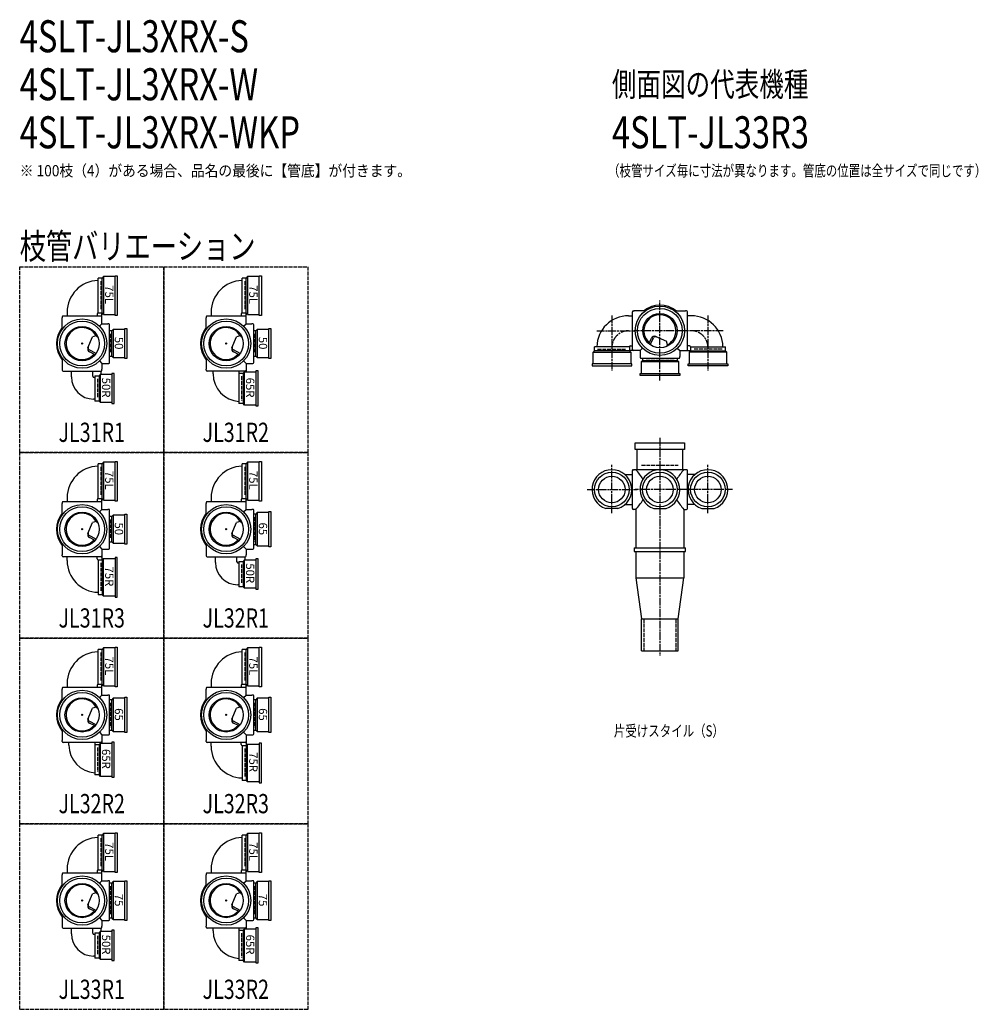
# Model space of a CAD drawing. Extents: x 0 to 12497, y -5322 to 772.
# Drawn here: x 0 to 2995, y -2304 to 772 of the extents above; entities that cross this region are included whole.
import ezdxf
from ezdxf.enums import TextEntityAlignment as Align

# ---------------------------------------------------------------- set-up
doc = ezdxf.new("R2010")
doc.units = 0
doc.header["$PDMODE"] = 35
doc.header["$PDSIZE"] = 2
doc.linetypes.add('ACAD_ISO02W100', pattern=[15, 12, -3])
doc.linetypes.add('ACAD_ISO08W100', pattern=[36, 24, -3, 6, -3])
for name, color, linetype in [('CENTER', 2, 'ACAD_ISO08W100'), ('DOTS', 1, 'CONTINUOUS'), ('HIDDEN', 2, 'ACAD_ISO02W100'), ('OBJECT', 4, 'CONTINUOUS'), ('SLIM', 2, 'CONTINUOUS')]:
    doc.layers.add(name, color=color, linetype=linetype)
doc.styles.get("Standard").update_dxf_attribs({"font": 'simplex.shx', "width": 0.75, "bigfont": 'bigfont.shx'})

# ---------------------------------------------------------------- blocks, each defined once
blk = doc.blocks.new('*U1022')
at = {"layer": 'SLIM'}
blk.add_text('75L', height=26, rotation=270, dxfattribs=at).set_placement((717, -57.8))
blk = doc.blocks.new('*U1023')
at = {"layer": 'SLIM'}
blk.add_text('75L', height=26, rotation=270, dxfattribs=at).set_placement((267, -57.8))
blk = doc.blocks.new('*U1024')
at = {"layer": 'SLIM'}
blk.add_text('75L', height=26, rotation=270, dxfattribs=at).set_placement((267, -637.8))
blk = doc.blocks.new('*U1025')
at = {"layer": 'SLIM'}
blk.add_text('75L', height=26, rotation=270, dxfattribs=at).set_placement((717, -637.8))
blk = doc.blocks.new('*U1026')
at = {"layer": 'SLIM'}
blk.add_text('75L', height=26, rotation=270, dxfattribs=at).set_placement((717, -1217.8))
blk = doc.blocks.new('*U1027')
at = {"layer": 'SLIM'}
blk.add_text('75L', height=26, rotation=270, dxfattribs=at).set_placement((267, -1217.8))
blk = doc.blocks.new('*U1028')
at = {"layer": 'SLIM'}
blk.add_text('75L', height=26, rotation=270, dxfattribs=at).set_placement((267, -1797.8))
blk = doc.blocks.new('*U1029')
at = {"layer": 'SLIM'}
blk.add_text('75L', height=26, rotation=270, dxfattribs=at).set_placement((717, -1797.8))
blk = doc.blocks.new('*U1033')
at = {"layer": 'SLIM'}
blk.add_text('50R', height=26, rotation=270, dxfattribs=at).set_placement((257, -346.6))
blk = doc.blocks.new('*U1034')
at = {"layer": 'SLIM'}
blk.add_text('50', height=26, rotation=270, dxfattribs=at).set_placement((297, -219))
blk = doc.blocks.new('*U1035')
at = {"layer": 'SLIM'}
blk.add_text('65R', height=26, rotation=270, dxfattribs=at).set_placement((707, -346.6))
blk = doc.blocks.new('*U1036')
at = {"layer": 'SLIM'}
blk.add_text('50', height=26, rotation=270, dxfattribs=at).set_placement((747, -219))
blk = doc.blocks.new('*U1037')
at = {"layer": 'SLIM'}
blk.add_text('75R', height=26, rotation=270, dxfattribs=at).set_placement((267, -936.6))
blk = doc.blocks.new('*U1038')
at = {"layer": 'SLIM'}
blk.add_text('50', height=26, rotation=270, dxfattribs=at).set_placement((297, -799))
blk = doc.blocks.new('*U1039')
at = {"layer": 'SLIM'}
blk.add_text('50R', height=26, rotation=270, dxfattribs=at).set_placement((707, -926.6))
blk = doc.blocks.new('*U1040')
at = {"layer": 'SLIM'}
blk.add_text('65', height=26, rotation=270, dxfattribs=at).set_placement((747, -799))
blk = doc.blocks.new('*U1041')
at = {"layer": 'SLIM'}
blk.add_text('65R', height=26, rotation=270, dxfattribs=at).set_placement((257, -1506.6))
blk = doc.blocks.new('*U1042')
at = {"layer": 'SLIM'}
blk.add_text('65', height=26, rotation=270, dxfattribs=at).set_placement((297, -1379))
blk = doc.blocks.new('*U1043')
at = {"layer": 'SLIM'}
blk.add_text('75R', height=26, rotation=270, dxfattribs=at).set_placement((717, -1516.6))
blk = doc.blocks.new('*U1044')
at = {"layer": 'SLIM'}
blk.add_text('65', height=26, rotation=270, dxfattribs=at).set_placement((747, -1379))
blk = doc.blocks.new('*U1045')
at = {"layer": 'SLIM'}
blk.add_text('50R', height=26, rotation=270, dxfattribs=at).set_placement((257, -2086.6))
blk = doc.blocks.new('*U1046')
at = {"layer": 'SLIM'}
blk.add_text('75', height=26, rotation=270, dxfattribs=at).set_placement((297, -1959))
blk = doc.blocks.new('*U1047')
at = {"layer": 'SLIM'}
blk.add_text('65R', height=26, rotation=270, dxfattribs=at).set_placement((707, -2086.6))
blk = doc.blocks.new('*U1048')
at = {"layer": 'SLIM'}
blk.add_text('75', height=26, rotation=270, dxfattribs=at).set_placement((747, -1959))

msp = doc.modelspace()

# ---------------------------------------------------------------- linework, layer by layer
at = {"layer": 'CENTER'}
for p, q in [((2000, -280), (2000, -105)), ((1850, -152.8), (1850, -325)), ((2150, -152.8), (2150, -325)), ((1802.8, -200), (1920, -200)), ((2080, -200), (1920, -200)), ((2197.2, -200), (2080, -200)), ((2000, -355), (2000, -280)), ((2000, -535), (2000, -890)), ((1850, -770), (1850, -619)), ((2150, -770), (2150, -619)), ((1773, -696), (1929, -696)), ((2077, -696), (1923, -696)), ((2227, -696), (2071, -696)), ((2000, -890), (2000, -1215))]:
    msp.add_line(p, q, dxfattribs=at)
for centre, start, end in [((1902, -252), 90, 180), ((2098, -252), 0, 90)]:
    msp.add_arc(centre, 52, start, end, dxfattribs=at)
at = {"layer": 'DOTS'}
for p in [(2000, -200), (195, -240), (645, -240), (2000, -755), (195, -820), (645, -820), (195, -1400), (645, -1400), (195, -1980), (645, -1980)]:
    msp.add_point(p, dxfattribs=at)
at = {"layer": 'HIDDEN'}
for p, q in [((253, -45.5), (253, -134.5)), ((703, -45.5), (703, -134.5)), ((283, -210), (283, -270)), ((733, -210), (733, -270)), ((1805.5, -258), (1894.5, -258)), ((2194.5, -258), (2105.5, -258)), ((2044.5, -288), (1955.5, -288)), ((243, -350), (243, -410)), ((693, -342), (693, -418)), ((253, -625.5), (253, -714.5)), ((703, -625.5), (703, -714.5)), ((1943, -620), (2057, -620)), ((283, -790), (283, -850)), ((733, -782), (733, -858)), ((253, -925.5), (253, -1014.5)), ((693, -930), (693, -990)), ((1950, -1100), (1950, -1200)), ((2050, -1100), (2050, -1200)), ((253, -1205.5), (253, -1294.5)), ((703, -1205.5), (703, -1294.5)), ((283, -1362), (283, -1438)), ((733, -1362), (733, -1438)), ((243, -1502), (243, -1578)), ((703, -1505.5), (703, -1594.5)), ((253, -1785.5), (253, -1874.5)), ((703, -1785.5), (703, -1874.5)), ((283, -1935.5), (283, -2024.5)), ((733, -1935.5), (733, -2024.5)), ((243, -2090), (243, -2150)), ((693, -2082), (693, -2158))]:
    msp.add_line(p, q, dxfattribs=at)
for points in [[(0, 0), (450, 0), (450, -580), (0, -580)], [(450, 0), (900, 0), (900, -580), (450, -580)], [(0, -580), (450, -580), (450, -1160), (0, -1160)], [(450, -580), (900, -580), (900, -1160), (450, -1160)], [(0, -1160), (450, -1160), (450, -1740), (0, -1740)], [(450, -1160), (900, -1160), (900, -1740), (450, -1740)], [(0, -1740), (450, -1740), (450, -2320), (0, -2320)], [(450, -1740), (900, -1740), (900, -2320), (450, -2320)]]:
    msp.add_lwpolyline(points, close=True, dxfattribs=at)
at = {"layer": 'OBJECT'}
for p, q in [((298, -28), (305, -28)), ((298, -152), (298, -28)), ((305, -28), (305, -152)), ((748, -28), (755, -28)), ((748, -152), (748, -28)), ((755, -28), (755, -152)), ((258, -35.5), (245, -35.5)), ((245, -144.5), (245, -35.5)), ((262, -31), (258, -35.5)), ((258, -144.5), (258, -35.5)), ((298, -31), (262, -31)), ((262, -31), (262, -149)), ((708, -35.5), (695, -35.5)), ((695, -144.5), (695, -35.5)), ((712, -31), (708, -35.5)), ((708, -144.5), (708, -35.5)), ((748, -31), (712, -31)), ((712, -31), (712, -149)), ((148, -142), (148, -154)), ((242, -147.5), (242, -154)), ((245, -144.5), (258, -144.5)), ((257, -160), (257, -144.5)), ((262, -149), (258, -144.5)), ((262, -149), (298, -149)), ((305, -152), (298, -152)), ((598, -142), (598, -154)), ((692, -147.5), (692, -154)), ((695, -144.5), (708, -144.5)), ((707, -160), (707, -144.5)), ((712, -149), (708, -144.5)), ((712, -149), (748, -149)), ((755, -152), (748, -152)), ((1902, -153), (1914, -153)), ((1914, -259), (1914, -141)), ((1917, -138), (1920, -138)), ((1954.3, -138), (1920, -138)), ((2045.7, -138), (2080, -138)), ((2083, -138), (2080, -138)), ((2086, -259), (2086, -141)), ((2098, -153), (2086, -153)), ((133, -157), (133, -160)), ((133, -194.3), (133, -160)), ((254, -154), (136, -154)), ((249.4, -185.6), (257, -178)), ((257, -178), (257, -160)), ((257, -178), (275, -178)), ((278, -178), (275, -178)), ((281, -299), (281, -181)), ((583, -157), (583, -160)), ((583, -194.3), (583, -160)), ((704, -154), (586, -154)), ((699.4, -185.6), (707, -178)), ((707, -178), (707, -160)), ((707, -178), (725, -178)), ((728, -178), (725, -178)), ((731, -299), (731, -181)), ((288, -200.5), (281, -200.5)), ((292, -196), (288, -200.5)), ((288, -279.5), (288, -200.5)), ((328, -196), (292, -196)), ((292, -196), (292, -284)), ((328, -193), (335, -193)), ((328, -287), (328, -193)), ((335, -193), (335, -287)), ((738, -200.5), (731, -200.5)), ((742, -196), (738, -200.5)), ((738, -279.5), (738, -200.5)), ((778, -196), (742, -196)), ((742, -196), (742, -284)), ((778, -193), (785, -193)), ((778, -287), (778, -193)), ((785, -193), (785, -287)), ((213.2, -253.2), (227.6, -219.3)), ((238.8, -215.9), (227.6, -219.3)), ((663.2, -253.2), (677.6, -219.3)), ((688.8, -215.9), (677.6, -219.3)), ((1965.3, -240.7), (1973.9, -223.1)), ((1969.4, -243.9), (1979.9, -222.5)), ((1986.8, -218.2), (2020.7, -232.6)), ((2024.1, -243.8), (2020.7, -232.6)), ((238.9, -270.6), (217.5, -260.1)), ((235.7, -274.7), (218.1, -266.1)), ((688.9, -270.6), (667.5, -260.1)), ((685.7, -274.7), (668.1, -266.1)), ((1791, -267), (1795.5, -263)), ((1791, -303), (1791, -267)), ((1791, -267), (1909, -267)), ((1795.5, -263), (1795.5, -250)), ((1904.5, -250), (1795.5, -250)), ((1904.5, -263), (1795.5, -263)), ((1904.5, -250), (1904.5, -263)), ((1920, -262), (1904.5, -262)), ((1909, -267), (1904.5, -263)), ((1907.5, -247), (1914, -247)), ((1909, -267), (1909, -303)), ((1938, -262), (1920, -262)), ((1945.6, -254.4), (1938, -262)), ((1938, -262), (1938, -280)), ((2054.4, -254.4), (2062, -262)), ((2062, -262), (2080, -262)), ((2062, -262), (2062, -280)), ((2080, -262), (2095.5, -262)), ((2092.5, -247), (2086, -247)), ((2091, -267), (2095.5, -263)), ((2209, -267), (2091, -267)), ((2091, -267), (2091, -303)), ((2095.5, -250), (2095.5, -263)), ((2095.5, -250), (2204.5, -250)), ((2095.5, -263), (2204.5, -263)), ((2204.5, -263), (2204.5, -250)), ((2209, -267), (2204.5, -263)), ((2209, -303), (2209, -267)), ((133, -285.7), (133, -320)), ((249.4, -294.4), (257, -302)), ((257, -302), (275, -302)), ((257, -302), (257, -320)), ((275, -302), (278, -302)), ((281, -279.5), (288, -279.5)), ((292, -284), (288, -279.5)), ((292, -284), (328, -284)), ((335, -287), (328, -287)), ((583, -285.7), (583, -320)), ((699.4, -294.4), (707, -302)), ((707, -302), (725, -302)), ((707, -302), (707, -320)), ((725, -302), (728, -302)), ((731, -279.5), (738, -279.5)), ((742, -284), (738, -279.5)), ((742, -284), (778, -284)), ((785, -287), (778, -287)), ((1788, -303), (1788, -310)), ((1912, -303), (1788, -303)), ((1912, -310), (1912, -303)), ((1938, -280), (1938, -283)), ((1941, -286), (2059, -286)), ((1941, -297), (1945.5, -293)), ((2059, -297), (1941, -297)), ((1941, -297), (1941, -333)), ((1945.5, -286), (1945.5, -293)), ((1945.5, -293), (2054.5, -293)), ((2054.5, -293), (2054.5, -286)), ((2059, -297), (2054.5, -293)), ((2059, -333), (2059, -297)), ((2062, -283), (2062, -280)), ((2088, -310), (2088, -303)), ((2088, -303), (2212, -303)), ((2212, -303), (2212, -310)), ((133, -320), (133, -323)), ((136, -326), (254, -326)), ((161.5, -344), (161.5, -326)), ((228.5, -341.5), (228.5, -326)), ((252, -336), (248, -340.5)), ((252, -424), (252, -336)), ((252, -336), (288, -336)), ((254, -336), (254, -326)), ((257, -323), (257, -320)), ((295, -333), (288, -333)), ((288, -333), (288, -427)), ((295, -427), (295, -333)), ((583, -323), (583, -320)), ((704, -326), (586, -326)), ((604, -335), (604, -326)), ((685, -332.5), (698, -332.5)), ((685, -332.5), (685, -427.5)), ((686, -332.5), (686, -326)), ((702, -328), (698, -332.5)), ((698, -332.5), (698, -427.5)), ((702, -432), (702, -328)), ((702, -328), (738, -328)), ((707, -320), (707, -328)), ((745, -325), (738, -325)), ((738, -325), (738, -435)), ((745, -435), (745, -325)), ((1788, -310), (1912, -310)), ((1938, -340), (1938, -333)), ((1938, -333), (2062, -333)), ((2062, -333), (2062, -340)), ((2212, -310), (2088, -310)), ((235, -346.5), (233.5, -346.5)), ((235, -340.5), (248, -340.5)), ((235, -340.5), (235, -419.5)), ((248, -340.5), (248, -419.5)), ((2062, -340), (1938, -340)), ((235, -413.5), (231, -413.5)), ((248, -419.5), (235, -419.5)), ((252, -424), (248, -419.5)), ((288, -424), (252, -424)), ((288, -427), (295, -427)), ((698, -427.5), (685, -427.5)), ((702, -432), (698, -427.5)), ((738, -432), (702, -432)), ((738, -435), (745, -435)), ((1923, -571), (1923, -550)), ((1923, -550), (2077, -550)), ((2077, -550), (2077, -571)), ((2077, -571), (1923, -571)), ((1928, -571), (1928, -634)), ((2072, -634), (2072, -571)), ((262, -611), (258, -615.5)), ((298, -611), (262, -611)), ((262, -611), (262, -729)), ((298, -608), (305, -608)), ((298, -732), (298, -608)), ((305, -608), (305, -732)), ((712, -611), (708, -615.5)), ((748, -611), (712, -611)), ((712, -611), (712, -729)), ((748, -608), (755, -608)), ((748, -732), (748, -608)), ((755, -608), (755, -732)), ((258, -615.5), (245, -615.5)), ((245, -724.5), (245, -615.5)), ((258, -724.5), (258, -615.5)), ((708, -615.5), (695, -615.5)), ((695, -724.5), (695, -615.5)), ((708, -724.5), (708, -615.5)), ((1914, -755), (1914, -637)), ((1917, -634), (1920, -634)), ((2080, -634), (1920, -634)), ((2083, -634), (2080, -634)), ((2086, -755), (2086, -637)), ((1890.4, -649), (1914, -649)), ((2109.6, -649), (2086, -649)), ((133, -737), (133, -740)), ((254, -734), (136, -734)), ((148, -722), (148, -734)), ((242, -727.5), (242, -734)), ((245, -724.5), (258, -724.5)), ((257, -740), (257, -724.5)), ((262, -729), (258, -724.5)), ((262, -729), (298, -729)), ((305, -732), (298, -732)), ((583, -737), (583, -740)), ((704, -734), (586, -734)), ((598, -722), (598, -734)), ((692, -727.5), (692, -734)), ((695, -724.5), (708, -724.5)), ((707, -740), (707, -724.5)), ((712, -729), (708, -724.5)), ((712, -729), (748, -729)), ((755, -732), (748, -732)), ((133, -774.3), (133, -740)), ((249.4, -765.6), (257, -758)), ((257, -758), (257, -740)), ((257, -758), (275, -758)), ((278, -758), (275, -758)), ((281, -879), (281, -761)), ((583, -774.3), (583, -740)), ((699.4, -765.6), (707, -758)), ((707, -758), (707, -740)), ((707, -758), (725, -758)), ((728, -758), (725, -758)), ((731, -879), (731, -761)), ((742, -768), (738, -772.5)), ((778, -768), (742, -768)), ((742, -768), (742, -872)), ((778, -765), (785, -765)), ((778, -875), (778, -765)), ((785, -765), (785, -875)), ((1869.1, -755), (1830.9, -755)), ((1890.4, -743), (1914, -743)), ((1920, -758), (1917, -758)), ((1925, -758), (1920, -758)), ((1925, -758), (1925, -878)), ((1980.9, -755), (2019.1, -755)), ((2075, -758), (2075, -878)), ((2075, -758), (2080, -758)), ((2080, -758), (2083, -758)), ((2109.6, -743), (2086, -743)), ((2130.9, -755), (2169.1, -755)), ((213.2, -833.2), (227.6, -799.3)), ((238.8, -795.9), (227.6, -799.3)), ((288, -780.5), (281, -780.5)), ((292, -776), (288, -780.5)), ((288, -859.5), (288, -780.5)), ((328, -776), (292, -776)), ((292, -776), (292, -864)), ((328, -773), (335, -773)), ((328, -867), (328, -773)), ((335, -773), (335, -867)), ((663.2, -833.2), (677.6, -799.3)), ((688.8, -795.9), (677.6, -799.3)), ((738, -772.5), (731, -772.5)), ((738, -867.5), (738, -772.5)), ((238.9, -850.6), (217.5, -840.1)), ((235.7, -854.7), (218.1, -846.1)), ((281, -859.5), (288, -859.5)), ((292, -864), (288, -859.5)), ((688.9, -850.6), (667.5, -840.1)), ((685.7, -854.7), (668.1, -846.1)), ((133, -865.7), (133, -900)), ((249.4, -874.4), (257, -882)), ((257, -882), (275, -882)), ((257, -882), (257, -900)), ((275, -882), (278, -882)), ((292, -864), (328, -864)), ((335, -867), (328, -867)), ((583, -865.7), (583, -900)), ((699.4, -874.4), (707, -882)), ((707, -882), (725, -882)), ((707, -882), (707, -900)), ((725, -882), (728, -882)), ((731, -867.5), (738, -867.5)), ((742, -872), (738, -867.5)), ((742, -872), (778, -872)), ((785, -875), (778, -875)), ((1920, -878), (2080, -878)), ((1920, -878), (1920, -890)), ((1920, -890), (2080, -890)), ((1925, -890), (1925, -972)), ((2075, -890), (2075, -972)), ((2080, -890), (2080, -878)), ((133, -903), (133, -900)), ((254, -906), (136, -906)), ((148, -918), (148, -906)), ((242, -912.5), (242, -906)), ((245, -915.5), (258, -915.5)), ((245, -915.5), (245, -1024.5)), ((257, -900), (257, -915.5)), ((262, -911), (258, -915.5)), ((258, -915.5), (258, -1024.5)), ((262, -1029), (262, -911)), ((262, -911), (298, -911)), ((305, -908), (298, -908)), ((298, -908), (298, -1032)), ((305, -1032), (305, -908)), ((583, -900), (583, -903)), ((586, -906), (704, -906)), ((611.5, -924), (611.5, -906)), ((678.5, -921.5), (678.5, -906)), ((685, -920.5), (698, -920.5)), ((685, -920.5), (685, -999.5)), ((702, -916), (698, -920.5)), ((698, -920.5), (698, -999.5)), ((702, -1004), (702, -916)), ((702, -916), (738, -916)), ((704, -916), (704, -906)), ((707, -903), (707, -900)), ((745, -913), (738, -913)), ((738, -913), (738, -1007)), ((745, -1007), (745, -913)), ((685, -926.5), (683.5, -926.5)), ((1925, -972), (2075, -972)), ((1925, -972), (1943, -1100)), ((2057, -1100), (2075, -972)), ((685, -993.5), (681, -993.5)), ((698, -999.5), (685, -999.5)), ((702, -1004), (698, -999.5)), ((738, -1004), (702, -1004)), ((738, -1007), (745, -1007)), ((258, -1024.5), (245, -1024.5)), ((262, -1029), (258, -1024.5)), ((298, -1029), (262, -1029)), ((298, -1032), (305, -1032)), ((1943, -1200), (1943, -1100)), ((1943, -1100), (2057, -1100)), ((2057, -1200), (2057, -1100)), ((258, -1195.5), (245, -1195.5)), ((245, -1304.5), (245, -1195.5)), ((262, -1191), (258, -1195.5)), ((258, -1304.5), (258, -1195.5)), ((298, -1191), (262, -1191)), ((262, -1191), (262, -1309)), ((298, -1188), (305, -1188)), ((298, -1312), (298, -1188)), ((305, -1188), (305, -1312)), ((708, -1195.5), (695, -1195.5)), ((695, -1304.5), (695, -1195.5)), ((712, -1191), (708, -1195.5)), ((708, -1304.5), (708, -1195.5)), ((748, -1191), (712, -1191)), ((712, -1191), (712, -1309)), ((748, -1188), (755, -1188)), ((748, -1312), (748, -1188)), ((755, -1188), (755, -1312)), ((1943, -1200), (2057, -1200)), ((133, -1317), (133, -1320)), ((133, -1354.3), (133, -1320)), ((254, -1314), (136, -1314)), ((148, -1302), (148, -1314)), ((242, -1307.5), (242, -1314)), ((245, -1304.5), (258, -1304.5)), ((257, -1320), (257, -1304.5)), ((257, -1338), (257, -1320)), ((262, -1309), (258, -1304.5)), ((262, -1309), (298, -1309)), ((305, -1312), (298, -1312)), ((583, -1317), (583, -1320)), ((583, -1354.3), (583, -1320)), ((704, -1314), (586, -1314)), ((598, -1302), (598, -1314)), ((692, -1307.5), (692, -1314)), ((695, -1304.5), (708, -1304.5)), ((707, -1320), (707, -1304.5)), ((707, -1338), (707, -1320)), ((712, -1309), (708, -1304.5)), ((712, -1309), (748, -1309)), ((755, -1312), (748, -1312)), ((249.4, -1345.6), (257, -1338)), ((257, -1338), (275, -1338)), ((278, -1338), (275, -1338)), ((281, -1459), (281, -1341)), ((288, -1352.5), (281, -1352.5)), ((292, -1348), (288, -1352.5)), ((288, -1447.5), (288, -1352.5)), ((328, -1348), (292, -1348)), ((292, -1348), (292, -1452)), ((328, -1345), (335, -1345)), ((328, -1455), (328, -1345)), ((335, -1345), (335, -1455)), ((699.4, -1345.6), (707, -1338)), ((707, -1338), (725, -1338)), ((728, -1338), (725, -1338)), ((731, -1459), (731, -1341)), ((738, -1352.5), (731, -1352.5)), ((742, -1348), (738, -1352.5)), ((738, -1447.5), (738, -1352.5)), ((778, -1348), (742, -1348)), ((742, -1348), (742, -1452)), ((778, -1345), (785, -1345)), ((778, -1455), (778, -1345)), ((785, -1345), (785, -1455)), ((213.2, -1413.2), (227.6, -1379.3)), ((238.8, -1375.9), (227.6, -1379.3)), ((663.2, -1413.2), (677.6, -1379.3)), ((688.8, -1375.9), (677.6, -1379.3)), ((133, -1445.7), (133, -1480)), ((238.9, -1430.6), (217.5, -1420.1)), ((235.7, -1434.7), (218.1, -1426.1)), ((583, -1445.7), (583, -1480)), ((688.9, -1430.6), (667.5, -1420.1)), ((685.7, -1434.7), (668.1, -1426.1)), ((249.4, -1454.4), (257, -1462)), ((257, -1462), (275, -1462)), ((257, -1462), (257, -1480)), ((275, -1462), (278, -1462)), ((281, -1447.5), (288, -1447.5)), ((292, -1452), (288, -1447.5)), ((292, -1452), (328, -1452)), ((335, -1455), (328, -1455)), ((699.4, -1454.4), (707, -1462)), ((707, -1462), (725, -1462)), ((707, -1462), (707, -1480)), ((725, -1462), (728, -1462)), ((731, -1447.5), (738, -1447.5)), ((742, -1452), (738, -1447.5)), ((742, -1452), (778, -1452)), ((785, -1455), (778, -1455)), ((133, -1483), (133, -1480)), ((254, -1486), (136, -1486)), ((154, -1495), (154, -1486)), ((235, -1492.5), (248, -1492.5)), ((235, -1492.5), (235, -1587.5)), ((236, -1492.5), (236, -1486)), ((252, -1488), (248, -1492.5)), ((248, -1492.5), (248, -1587.5)), ((252, -1592), (252, -1488)), ((252, -1488), (288, -1488)), ((257, -1480), (257, -1488)), ((295, -1485), (288, -1485)), ((288, -1485), (288, -1595)), ((295, -1595), (295, -1485)), ((583, -1483), (583, -1480)), ((704, -1486), (586, -1486)), ((598, -1498), (598, -1486)), ((692, -1492.5), (692, -1486)), ((695, -1495.5), (708, -1495.5)), ((695, -1495.5), (695, -1604.5)), ((707, -1480), (707, -1495.5)), ((712, -1491), (708, -1495.5)), ((708, -1495.5), (708, -1604.5)), ((712, -1609), (712, -1491)), ((712, -1491), (748, -1491)), ((755, -1488), (748, -1488)), ((748, -1488), (748, -1612)), ((755, -1612), (755, -1488)), ((248, -1587.5), (235, -1587.5)), ((252, -1592), (248, -1587.5)), ((288, -1592), (252, -1592)), ((288, -1595), (295, -1595)), ((708, -1604.5), (695, -1604.5)), ((712, -1609), (708, -1604.5)), ((748, -1609), (712, -1609)), ((748, -1612), (755, -1612)), ((258, -1775.5), (245, -1775.5)), ((245, -1884.5), (245, -1775.5)), ((262, -1771), (258, -1775.5)), ((258, -1884.5), (258, -1775.5)), ((298, -1771), (262, -1771)), ((262, -1771), (262, -1889)), ((298, -1768), (305, -1768)), ((298, -1892), (298, -1768)), ((305, -1768), (305, -1892)), ((708, -1775.5), (695, -1775.5)), ((695, -1884.5), (695, -1775.5)), ((712, -1771), (708, -1775.5)), ((708, -1884.5), (708, -1775.5)), ((748, -1771), (712, -1771)), ((712, -1771), (712, -1889)), ((748, -1768), (755, -1768)), ((748, -1892), (748, -1768)), ((755, -1768), (755, -1892)), ((133, -1897), (133, -1900)), ((133, -1934.3), (133, -1900)), ((254, -1894), (136, -1894)), ((148, -1882), (148, -1894)), ((242, -1887.5), (242, -1894)), ((245, -1884.5), (258, -1884.5)), ((257, -1900), (257, -1884.5)), ((257, -1918), (257, -1900)), ((262, -1889), (258, -1884.5)), ((262, -1889), (298, -1889)), ((305, -1892), (298, -1892)), ((583, -1897), (583, -1900)), ((583, -1934.3), (583, -1900)), ((704, -1894), (586, -1894)), ((598, -1882), (598, -1894)), ((692, -1887.5), (692, -1894)), ((695, -1884.5), (708, -1884.5)), ((707, -1900), (707, -1884.5)), ((707, -1918), (707, -1900)), ((712, -1889), (708, -1884.5)), ((712, -1889), (748, -1889)), ((755, -1892), (748, -1892)), ((249.4, -1925.6), (257, -1918)), ((257, -1918), (275, -1918)), ((278, -1918), (275, -1918)), ((281, -2039), (281, -1921)), ((288, -1925.5), (281, -1925.5)), ((292, -1921), (288, -1925.5)), ((288, -2034.5), (288, -1925.5)), ((328, -1921), (292, -1921)), ((292, -1921), (292, -2039)), ((328, -1918), (335, -1918)), ((328, -2042), (328, -1918)), ((335, -1918), (335, -2042)), ((699.4, -1925.6), (707, -1918)), ((707, -1918), (725, -1918)), ((728, -1918), (725, -1918)), ((731, -2039), (731, -1921)), ((738, -1925.5), (731, -1925.5)), ((742, -1921), (738, -1925.5)), ((738, -2034.5), (738, -1925.5)), ((778, -1921), (742, -1921)), ((742, -1921), (742, -2039)), ((778, -1918), (785, -1918)), ((778, -2042), (778, -1918)), ((785, -1918), (785, -2042)), ((213.2, -1993.2), (227.6, -1959.3)), ((238.8, -1955.9), (227.6, -1959.3)), ((663.2, -1993.2), (677.6, -1959.3)), ((688.8, -1955.9), (677.6, -1959.3)), ((133, -2025.7), (133, -2060)), ((238.9, -2010.6), (217.5, -2000.1)), ((235.7, -2014.7), (218.1, -2006.1)), ((583, -2025.7), (583, -2060)), ((688.9, -2010.6), (667.5, -2000.1)), ((685.7, -2014.7), (668.1, -2006.1)), ((133, -2060), (133, -2063)), ((249.4, -2034.4), (257, -2042)), ((257, -2042), (275, -2042)), ((257, -2042), (257, -2060)), ((257, -2063), (257, -2060)), ((275, -2042), (278, -2042)), ((281, -2034.5), (288, -2034.5)), ((292, -2039), (288, -2034.5)), ((292, -2039), (328, -2039)), ((335, -2042), (328, -2042)), ((583, -2063), (583, -2060)), ((699.4, -2034.4), (707, -2042)), ((707, -2042), (725, -2042)), ((707, -2042), (707, -2060)), ((707, -2060), (707, -2068)), ((725, -2042), (728, -2042)), ((731, -2034.5), (738, -2034.5)), ((742, -2039), (738, -2034.5)), ((742, -2039), (778, -2039)), ((785, -2042), (778, -2042)), ((136, -2066), (254, -2066)), ((161.5, -2084), (161.5, -2066)), ((228.5, -2081.5), (228.5, -2066)), ((235, -2086.5), (233.5, -2086.5)), ((235, -2080.5), (248, -2080.5)), ((235, -2080.5), (235, -2159.5)), ((252, -2076), (248, -2080.5)), ((248, -2080.5), (248, -2159.5)), ((252, -2164), (252, -2076)), ((252, -2076), (288, -2076)), ((254, -2076), (254, -2066)), ((295, -2073), (288, -2073)), ((288, -2073), (288, -2167)), ((295, -2167), (295, -2073)), ((704, -2066), (586, -2066)), ((604, -2075), (604, -2066)), ((685, -2072.5), (698, -2072.5)), ((685, -2072.5), (685, -2167.5)), ((686, -2072.5), (686, -2066)), ((702, -2068), (698, -2072.5)), ((698, -2072.5), (698, -2167.5)), ((702, -2172), (702, -2068)), ((702, -2068), (738, -2068)), ((745, -2065), (738, -2065)), ((738, -2065), (738, -2175)), ((745, -2175), (745, -2065)), ((235, -2153.5), (231, -2153.5)), ((248, -2159.5), (235, -2159.5)), ((252, -2164), (248, -2159.5)), ((288, -2164), (252, -2164)), ((288, -2167), (295, -2167)), ((698, -2167.5), (685, -2167.5)), ((702, -2172), (698, -2167.5)), ((738, -2172), (702, -2172)), ((738, -2175), (745, -2175))]:
    msp.add_line(p, q, dxfattribs=at)
for centre, radius in [((2000, -200), 77), ((2000, -200), 70), ((2000, -200), 53.5), ((195, -240), 77), ((195, -240), 70), ((645, -240), 77), ((645, -240), 70), ((195, -240), 53.5), ((645, -240), 53.5), ((1850, -696), 54), ((2000, -696), 54), ((2150, -696), 54), ((1850, -696), 41.5), ((2000, -696), 41.5), ((2150, -696), 41.5), ((195, -820), 77), ((195, -820), 70), ((195, -820), 53.5), ((645, -820), 77), ((645, -820), 70), ((645, -820), 53.5), ((195, -1400), 77), ((195, -1400), 70), ((195, -1400), 53.5), ((645, -1400), 77), ((645, -1400), 70), ((645, -1400), 53.5), ((195, -1980), 77), ((645, -1980), 77), ((195, -1980), 70), ((195, -1980), 53.5), ((645, -1980), 70), ((645, -1980), 53.5)]:
    msp.add_circle(centre, radius, dxfattribs=at)
for centre, radius, start, end in [((247, -142), 99, 91.1576, 180), ((697, -142), 99, 91.1576, 180), ((2000, -200), 80, 50.805, 129.195), ((245, -147.5), 3, 90, 180), ((695, -147.5), 3, 90, 180), ((1902, -252), 99, 90, 178.8424), ((1917, -141), 3, 90, 180), ((2000, -200), 50, 298.8199, 228.5238), ((2083, -141), 3, 0, 90), ((2098, -252), 99, 1.1576, 90), ((136, -157), 3, 90, 180), ((254, -157), 3, 0, 90), ((278, -181), 3, 0, 90), ((586, -157), 3, 90, 180), ((704, -157), 3, 0, 90), ((728, -181), 3, 0, 90), ((195, -240), 80, 140.805, 219.195), ((195, -240), 50, 28.8199, 318.5238), ((645, -240), 80, 140.805, 219.195), ((645, -240), 50, 28.8199, 318.5238), ((202.1, -263.4), 60, 44.0702, 52.3394), ((652.1, -263.4), 60, 44.0702, 52.3394), ((1982.9, -227.4), 10, 67.0668, 154.0147), ((1986.1, -225.6), 7, 67.0668, 154.0147), ((1976.6, -207.1), 60, 314.0702, 322.3394), ((222.4, -257.1), 10, 157.0668, 244.0147), ((220.6, -253.9), 7, 157.0668, 244.0147), ((672.4, -257.1), 10, 157.0668, 244.0147), ((670.6, -253.9), 7, 157.0668, 244.0147), ((1907.5, -250), 3, 90, 180), ((1917, -259), 3, 180, 270), ((2083, -259), 3, 270, 0), ((2092.5, -250), 3, 0, 90), ((278, -299), 3, 270, 0), ((728, -299), 3, 270, 0), ((1941, -283), 3, 180, 270), ((2059, -283), 3, 270, 0), ((136, -323), 3, 180, 270), ((254, -323), 3, 270, 0), ((586, -323), 3, 180, 270), ((690, -335), 86, 180, 266.667), ((704, -323), 3, 270, 0), ((231, -344), 69.5, 180, 270), ((233.5, -341.5), 5, 180, 270), ((247, -722), 99, 91.1576, 180), ((697, -722), 99, 91.1576, 180), ((1850, -696), 62, 287.8966, 252.1034), ((1917, -637), 3, 90, 180), ((1799.3, -749.4), 170.6, 30.0805, 42.5587), ((2000, -696), 62, 287.8966, 252.1034), ((2200.7, -749.4), 170.6, 137.4413, 149.9195), ((2083, -637), 3, 0, 90), ((2150, -696), 62, 287.8966, 252.1034), ((136, -737), 3, 90, 180), ((245, -727.5), 3, 90, 180), ((254, -737), 3, 0, 90), ((586, -737), 3, 90, 180), ((695, -727.5), 3, 90, 180), ((704, -737), 3, 0, 90), ((1799.3, -642.6), 170.6, 317.4413, 329.9195), ((2200.7, -642.6), 170.6, 210.0805, 222.5587), ((278, -761), 3, 0, 90), ((728, -761), 3, 0, 90), ((1917, -755), 3, 180, 270), ((2083, -755), 3, 270, 0), ((195, -820), 80, 140.805, 219.195), ((195, -820), 50, 28.8199, 318.5238), ((202.1, -843.4), 60, 44.0702, 52.3394), ((645, -820), 80, 140.805, 219.195), ((645, -820), 50, 28.8199, 318.5238), ((652.1, -843.4), 60, 44.0702, 52.3394), ((222.4, -837.1), 10, 157.0668, 244.0147), ((220.6, -833.9), 7, 157.0668, 244.0147), ((672.4, -837.1), 10, 157.0668, 244.0147), ((670.6, -833.9), 7, 157.0668, 244.0147), ((278, -879), 3, 270, 0), ((728, -879), 3, 270, 0), ((136, -903), 3, 180, 270), ((247, -918), 99, 180, 268.8424), ((245, -912.5), 3, 180, 270), ((254, -903), 3, 270, 0), ((586, -903), 3, 180, 270), ((683.5, -921.5), 5, 180, 270), ((704, -903), 3, 270, 0), ((681, -924), 69.5, 180, 270), ((247, -1302), 99, 91.1576, 180), ((697, -1302), 99, 91.1576, 180), ((136, -1317), 3, 90, 180), ((245, -1307.5), 3, 90, 180), ((254, -1317), 3, 0, 90), ((586, -1317), 3, 90, 180), ((695, -1307.5), 3, 90, 180), ((704, -1317), 3, 0, 90), ((195, -1400), 80, 140.805, 219.195), ((195, -1400), 50, 28.8199, 318.5238), ((278, -1341), 3, 0, 90), ((645, -1400), 80, 140.805, 219.195), ((645, -1400), 50, 28.8199, 318.5238), ((728, -1341), 3, 0, 90), ((202.1, -1423.4), 60, 44.0702, 52.3394), ((652.1, -1423.4), 60, 44.0702, 52.3394), ((222.4, -1417.1), 10, 157.0668, 244.0147), ((220.6, -1413.9), 7, 157.0668, 244.0147), ((672.4, -1417.1), 10, 157.0668, 244.0147), ((670.6, -1413.9), 7, 157.0668, 244.0147), ((278, -1459), 3, 270, 0), ((728, -1459), 3, 270, 0), ((136, -1483), 3, 180, 270), ((240, -1495), 86, 180, 266.667), ((254, -1483), 3, 270, 0), ((586, -1483), 3, 180, 270), ((697, -1498), 99, 180, 268.8424), ((695, -1492.5), 3, 180, 270), ((704, -1483), 3, 270, 0), ((247, -1882), 99, 91.1576, 180), ((697, -1882), 99, 91.1576, 180), ((136, -1897), 3, 90, 180), ((245, -1887.5), 3, 90, 180), ((254, -1897), 3, 0, 90), ((586, -1897), 3, 90, 180), ((695, -1887.5), 3, 90, 180), ((704, -1897), 3, 0, 90), ((195, -1980), 80, 140.805, 219.195), ((195, -1980), 50, 28.8199, 318.5238), ((278, -1921), 3, 0, 90), ((645, -1980), 80, 140.805, 219.195), ((645, -1980), 50, 28.8199, 318.5238), ((728, -1921), 3, 0, 90), ((202.1, -2003.4), 60, 44.0702, 52.3394), ((652.1, -2003.4), 60, 44.0702, 52.3394), ((222.4, -1997.1), 10, 157.0668, 244.0147), ((220.6, -1993.9), 7, 157.0668, 244.0147), ((672.4, -1997.1), 10, 157.0668, 244.0147), ((670.6, -1993.9), 7, 157.0668, 244.0147), ((278, -2039), 3, 270, 0), ((728, -2039), 3, 270, 0), ((136, -2063), 3, 180, 270), ((231, -2084), 69.5, 180, 270), ((233.5, -2081.5), 5, 180, 270), ((254, -2063), 3, 270, 0), ((586, -2063), 3, 180, 270), ((690, -2075), 86, 180, 266.667), ((704, -2063), 3, 270, 0)]:
    msp.add_arc(centre, radius, start, end, dxfattribs=at)

# ---------------------------------------------------------------- block references
for name in ['*U1023', '*U1022', '*U1034', '*U1036', '*U1033', '*U1035', '*U1024', '*U1025', '*U1038', '*U1040', '*U1037', '*U1039', '*U1027', '*U1026', '*U1042', '*U1044', '*U1041', '*U1043', '*U1028', '*U1029', '*U1046', '*U1048', '*U1045', '*U1047']:
    msp.add_blockref(name, (0, 0), dxfattribs=at)

# ---------------------------------------------------------------- texts
at = {"layer": 'SLIM', "width": 0.75}
for s, height, p in [('4SLT-JL3XRX-S', 100, (0, 670)), ('4SLT-JL3XRX-W', 100, (0, 520)), ('側面図の代表機種', 75, (1850, 532.5)), ('4SLT-JL3XRX-WKP', 100, (0, 370)), ('4SLT-JL33R3', 100, (1850, 370)), ('（枝管サイズ毎に寸法が異なります。管底の位置は全サイズで同じです）', 35, (1837.8, 282.5)), ('枝管バリエーション', 80, (0, 24)), ('片受けスタイル（S）', 35, (1856.2, -1467.5))]:
    msp.add_text(s, height=height, dxfattribs=at).set_placement(p)
at = {"layer": 'SLIM', "width": 0.9}
msp.add_text('※ 100枝（4）がある場合、品名の最後に【管底】が付きます。', height=35, dxfattribs=at).set_placement((0, 300), align=Align.MIDDLE_LEFT)
at = {"layer": 'SLIM', "width": 0.75}
for s, p in [('JL31R1', (225, -525)), ('JL31R2', (675, -525)), ('JL31R3', (225, -1105)), ('JL32R1', (675, -1105)), ('JL32R2', (225, -1685)), ('JL32R3', (675, -1685)), ('JL33R1', (225, -2265)), ('JL33R2', (675, -2265))]:
    msp.add_text(s, height=60, dxfattribs=at).set_placement(p, align=Align.MIDDLE)

doc.saveas('drawing.dxf')
